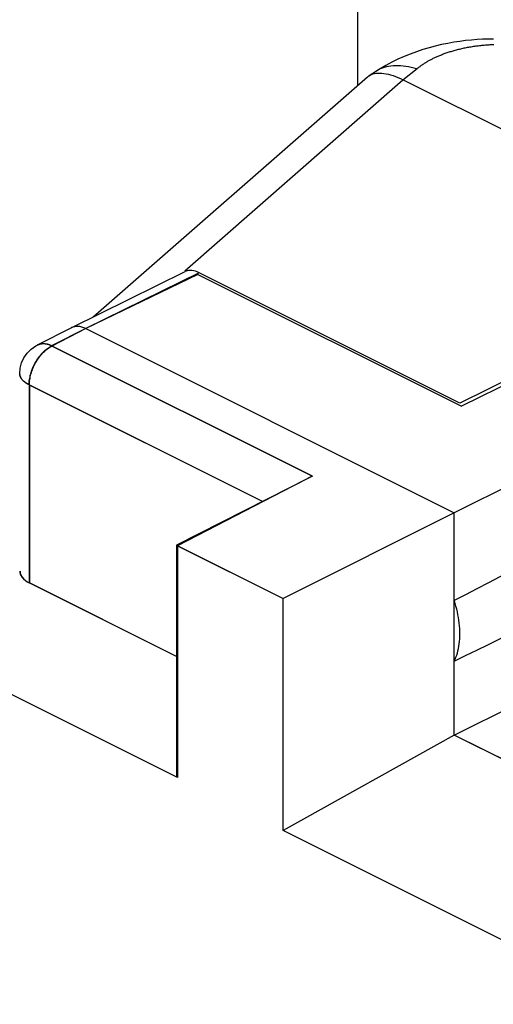
# Model space of a CAD drawing. Units: millimetres. Extents: x -27.7 to 28, y -23.9 to 37.8.
# Drawn here: x -12.6 to -9.6, y 25.8 to 31.9 of the extents above; entities that cross this region are included whole.
import ezdxf

# ---------------------------------------------------------------- set-up
doc = ezdxf.new("R2010")
doc.units = ezdxf.units.MM
doc.header["$LTSCALE"] = 16.335
doc.layers.get('0').update_dxf_attribs({"linetype": 'CONTINUOUS'})
for name, color, linetype in [('ASSI', 7, 'CONTINUOUS'), ('DRAFT', 7, 'CONTINUOUS'), ('RACCORDO', 7, 'CONTINUOUS')]:
    doc.layers.add(name, color=color, linetype=linetype)

msp = doc.modelspace()

# ---------------------------------------------------------------- linework, layer by layer
at = {"color": 7, "linetype": 'CONTINUOUS'}
for p, q in [((-5.2584, 31.7964), (-9.8566, 29.53)), ((-4.6175, 31.4759), (-9.892, 28.8456)), ((-11.572, 30.3491), (-12.2791, 30.0006)), ((-9.8566, 29.53), (-11.483, 30.3432)), ((-9.892, 27.46), (-4.5847, 30.1067)), ((-12.2799, 30.0002), (-12.4927, 29.8923)), ((-12.1901, 29.9947), (-9.892, 28.8456)), ((-11.6182, 27.1944), (-16.5803, 29.6754)), ((-10.7767, 29.0735), (-11.6244, 28.6436)), ((-9.892, 28.8456), (-10.9588, 28.3108)), ((-9.892, 27.46), (-9.892, 28.8456)), ((-11.6244, 28.6436), (-11.6244, 27.1975)), ((-11.6244, 28.6436), (-10.9588, 28.3108)), ((-11.6182, 28.6405), (-11.6182, 27.1944)), ((-11.6244, 27.9499), (-12.5436, 28.4096)), ((-10.9588, 26.8647), (-10.9588, 28.3108)), ((-9.892, 27.46), (-10.9588, 26.8647)), ((-9.5396, 27.2838), (-9.892, 27.46)), ((-8.7908, 25.7807), (-10.9588, 26.8647))]:
    msp.add_line(p, q, dxfattribs=at)
at = {"color": 250, "linetype": 'CONTINUOUS'}
for p, q in [((-11.483, 30.3432), (-12.1901, 29.9947)), ((-12.1901, 29.9947), (-12.403, 29.8867)), ((-10.7767, 29.0735), (-12.403, 29.8867)), ((-12.5436, 29.6432), (-12.5436, 28.4096)), ((-11.0883, 28.9155), (-12.5436, 29.6432))]:
    msp.add_line(p, q, dxfattribs=at)
at = {"color": 7, "linetype": 'CONTINUOUS'}
for points in [[(-12.1901, 29.9947), (-12.1962, 29.9976), (-12.2024, 30.0002), (-12.2085, 30.0024), (-12.2146, 30.0043), (-12.2207, 30.0059), (-12.2267, 30.0071), (-12.2326, 30.0079), (-12.2384, 30.0084), (-12.2442, 30.0086), (-12.2498, 30.0083), (-12.2554, 30.0078), (-12.2608, 30.0068), (-12.266, 30.0055), (-12.2712, 30.0039), (-12.2762, 30.0019), (-12.281, 29.9996), (-12.2833, 29.9983)], [(-12.6022, 29.7139), (-12.5993, 29.748), (-12.5904, 29.7815), (-12.5758, 29.8132), (-12.5557, 29.8421), (-12.5309, 29.867), (-12.5025, 29.8869), (-12.4925, 29.8923)], [(-9.892, 27.9208), (-9.8864, 27.9328), (-9.8813, 27.9453), (-9.8766, 27.9582), (-9.8725, 27.9715), (-9.8688, 27.9853), (-9.8656, 27.9995), (-9.8628, 28.014), (-9.8606, 28.029), (-9.8589, 28.0442), (-9.8576, 28.0598), (-9.8569, 28.0757), (-9.8566, 28.0918), (-9.8569, 28.1082), (-9.8576, 28.1249), (-9.8589, 28.1417), (-9.8606, 28.1587), (-9.8628, 28.1758), (-9.8656, 28.1931), (-9.8688, 28.2105), (-9.8725, 28.228), (-9.8766, 28.2455), (-9.8813, 28.2631), (-9.8864, 28.2806), (-9.892, 28.2983)]]:
    msp.add_lwpolyline(points, dxfattribs=at)
at = {"color": 250, "linetype": 'CONTINUOUS'}
for points in [[(-12.4876, 29.8946), (-12.4903, 29.8934), (-12.4925, 29.8923)], [(-12.403, 29.8867), (-12.4097, 29.8899), (-12.4165, 29.8926), (-12.4231, 29.895), (-12.4298, 29.8969), (-12.4363, 29.8985), (-12.4428, 29.8996), (-12.4492, 29.9003), (-12.4555, 29.9006), (-12.4617, 29.9004), (-12.4677, 29.8999), (-12.4736, 29.8989), (-12.4794, 29.8975), (-12.4849, 29.8957), (-12.4876, 29.8946)], [(-12.4846, 29.8134), (-12.4791, 29.8208), (-12.4734, 29.8279), (-12.4675, 29.8349), (-12.4615, 29.8415), (-12.4553, 29.8478), (-12.4491, 29.8539), (-12.4427, 29.8596), (-12.4362, 29.865), (-12.4297, 29.8701), (-12.4231, 29.8748), (-12.4164, 29.8791), (-12.4097, 29.8831), (-12.403, 29.8867)], [(-12.5436, 29.6432), (-12.5435, 29.6515), (-12.543, 29.6599), (-12.5422, 29.6684), (-12.5411, 29.6771), (-12.5397, 29.6858), (-12.5379, 29.6946), (-12.5359, 29.7035), (-12.5336, 29.7123), (-12.5309, 29.7212), (-12.528, 29.7301), (-12.5248, 29.7389), (-12.5213, 29.7476), (-12.5176, 29.7563), (-12.5136, 29.7649), (-12.5093, 29.7734), (-12.5048, 29.7817), (-12.5001, 29.7899), (-12.4952, 29.7979), (-12.49, 29.8058), (-12.4846, 29.8134)], [(-12.5436, 29.6432), (-12.5502, 29.6466), (-12.5564, 29.6502), (-12.5623, 29.654), (-12.5678, 29.6578), (-12.573, 29.6618), (-12.5777, 29.666), (-12.5821, 29.6702), (-12.586, 29.6745), (-12.5896, 29.6789), (-12.5927, 29.6834), (-12.5954, 29.688), (-12.5976, 29.6926), (-12.5994, 29.6973), (-12.6008, 29.702), (-12.6017, 29.7068), (-12.6021, 29.7115), (-12.6022, 29.7139)]]:
    msp.add_lwpolyline(points, dxfattribs=at)
at = {"color": 7, "linetype": 'CONTINUOUS'}
for centre, major_axis, ratio, start_param, end_param in [((44.4834, 55.6154), (60.4169, 30.5632), 0.005707, 2.516736, 2.687679), ((44.4834, 55.6154), (60.4169, 30.5632), 0.005707, -2.693453, -2.52251), ((-11.483, 30.17), (-0.0894, 0.1789), 0.61237, -0.684701, -0.042109), ((-12.4022, 28.4894), (0.1999, 0.0089), 0.53133, 3.11822, 3.903222)]:
    msp.add_ellipse(centre, major_axis=major_axis, ratio=ratio, start_param=start_param, end_param=end_param, dxfattribs=at)
at = {"layer": 'ASSI', "color": 7, "linetype": 'CONTINUOUS'}
for p, q in [((-5.2339, 31.7842), (-9.8461, 29.5107)), ((-4.6175, 31.4759), (-9.892, 28.8456)), ((-9.892, 27.46), (-4.5847, 30.1067)), ((-9.892, 27.46), (-9.892, 28.8456))]:
    msp.add_line(p, q, dxfattribs=at)
msp.add_lwpolyline([(-9.892, 27.9208), (-9.8864, 27.9328), (-9.8813, 27.9453), (-9.8766, 27.9582), (-9.8725, 27.9715), (-9.8688, 27.9853), (-9.8656, 27.9995), (-9.8628, 28.014), (-9.8606, 28.029), (-9.8589, 28.0442), (-9.8576, 28.0598), (-9.8569, 28.0757), (-9.8566, 28.0918), (-9.8569, 28.1082), (-9.8576, 28.1249), (-9.8589, 28.1417), (-9.8606, 28.1587), (-9.8628, 28.1758), (-9.8656, 28.1931), (-9.8688, 28.2105), (-9.8725, 28.228), (-9.8766, 28.2455), (-9.8813, 28.2631), (-9.8864, 28.2806), (-9.892, 28.2983)], dxfattribs=at)
for start_param, end_param in [(2.516736, 2.687679), (-2.693453, -2.52251)]:
    msp.add_ellipse((44.4834, 55.6154), major_axis=(60.4169, 30.5632), ratio=0.005707, start_param=start_param, end_param=end_param, dxfattribs=at)
at = {"layer": 'DRAFT', "color": 250, "linetype": 'CONTINUOUS'}
msp.add_line((-10.493, 31.5119), (-10.493, 32.7452), dxfattribs=at)
at = {"layer": 'DRAFT', "color": 7, "linetype": 'CONTINUOUS'}
for p, q in [((-9.892, 28.8456), (-10.9588, 28.3108)), ((-11.6182, 28.6405), (-10.9588, 28.3108)), ((-9.5405, 27.2843), (-9.892, 27.46))]:
    msp.add_line(p, q, dxfattribs=at)
at = {"layer": 'RACCORDO', "color": 7, "linetype": 'CONTINUOUS'}
for p, q in [((-12.1434, 30.0674), (-10.4332, 31.5642)), ((-10.3776, 31.6009), (-10.4228, 31.572)), ((-8.0047, 30.4428), (-10.2118, 31.5463)), ((-11.4911, 30.3332), (-9.8461, 29.5107)), ((-12.2787, 30.0008), (-12.2804, 29.9999)), ((-12.1901, 29.9947), (-9.892, 28.8456)), ((-10.7779, 29.0741), (-11.6182, 28.6405)), ((-11.6244, 27.9499), (-12.5418, 28.4086))]:
    msp.add_line(p, q, dxfattribs=at)
at = {"layer": 'RACCORDO', "color": 250, "linetype": 'CONTINUOUS'}
for p, q in [((-11.572, 30.3559), (-10.2118, 31.5463)), ((-11.4911, 30.3332), (-12.1901, 29.9947)), ((-12.1901, 29.9947), (-12.4012, 29.8858)), ((-12.4079, 29.8822), (-12.4012, 29.8858)), ((-10.7779, 29.0741), (-12.4012, 29.8858)), ((-12.5418, 29.6423), (-12.5418, 28.4086)), ((-11.0883, 28.9155), (-12.5418, 29.6423))]:
    msp.add_line(p, q, dxfattribs=at)
at = {"layer": 'RACCORDO', "color": 7, "linetype": 'CONTINUOUS'}
for points in [[(-9.6478, 31.8009), (-9.6813, 31.8005), (-9.7155, 31.7994), (-9.7502, 31.7974), (-9.7855, 31.7946), (-9.8215, 31.7909), (-9.8581, 31.7862), (-9.8953, 31.7805), (-9.9331, 31.7738), (-9.9715, 31.7658), (-10.0105, 31.7566), (-10.0495, 31.7462), (-10.0886, 31.7345), (-10.1277, 31.7216), (-10.1666, 31.7072), (-10.2053, 31.6916), (-10.2436, 31.6745), (-10.2812, 31.6561), (-10.318, 31.6365), (-10.3538, 31.6157), (-10.3776, 31.6009)], [(-10.4332, 31.5642), (-10.432, 31.5652), (-10.4249, 31.5706), (-10.4228, 31.572)], [(-10.4228, 31.572), (-10.4171, 31.5754), (-10.4085, 31.5795), (-10.3992, 31.5828), (-10.3893, 31.5854), (-10.3786, 31.5871), (-10.3674, 31.5881), (-10.3556, 31.5882), (-10.3432, 31.5876), (-10.3303, 31.5862), (-10.3169, 31.5839), (-10.303, 31.5809), (-10.2887, 31.5771), (-10.274, 31.5725), (-10.259, 31.5671), (-10.2436, 31.5609), (-10.2278, 31.554), (-10.2118, 31.5463)], [(-12.1901, 29.9947), (-12.1962, 29.9976), (-12.2024, 30.0002), (-12.2085, 30.0024), (-12.2146, 30.0043), (-12.2207, 30.0059), (-12.2267, 30.0071), (-12.2326, 30.0079), (-12.2384, 30.0084), (-12.2442, 30.0086), (-12.2498, 30.0083), (-12.2554, 30.0078), (-12.2608, 30.0068), (-12.266, 30.0055), (-12.2712, 30.0039), (-12.2762, 30.0019), (-12.2787, 30.0008)]]:
    msp.add_lwpolyline(points, dxfattribs=at)
at = {"layer": 'RACCORDO', "color": 250, "linetype": 'CONTINUOUS'}
for points in [[(-10.2118, 31.5463), (-10.124, 31.6164), (-10.1211, 31.6187), (-10.1181, 31.621), (-10.115, 31.6233), (-10.112, 31.6256), (-10.1088, 31.628), (-10.1056, 31.6303), (-10.1024, 31.6327), (-10.099, 31.635), (-10.0957, 31.6374), (-10.0922, 31.6398), (-10.0887, 31.6422), (-10.0851, 31.6446), (-10.0815, 31.647), (-10.0777, 31.6494), (-10.0739, 31.6518), (-10.0701, 31.6542), (-10.0661, 31.6566), (-10.0621, 31.659), (-10.0581, 31.6614), (-10.0539, 31.6638), (-10.0497, 31.6662), (-10.0454, 31.6686), (-10.041, 31.671), (-10.0365, 31.6734), (-10.032, 31.6757), (-10.0273, 31.6781), (-10.0226, 31.6804), (-10.0179, 31.6828), (-10.013, 31.6851), (-10.0081, 31.6874), (-10.003, 31.6897), (-9.9979, 31.692), (-9.9928, 31.6943), (-9.9875, 31.6966), (-9.9821, 31.6988), (-9.9767, 31.701), (-9.9712, 31.7032), (-9.9656, 31.7054), (-9.96, 31.7076), (-9.9542, 31.7097), (-9.9484, 31.7118), (-9.9425, 31.7139), (-9.9365, 31.716), (-9.9304, 31.718), (-9.9242, 31.72), (-9.918, 31.722), (-9.9117, 31.724), (-9.9053, 31.7259), (-9.8989, 31.7278), (-9.8923, 31.7296), (-9.8857, 31.7315), (-9.879, 31.7333), (-9.8723, 31.735), (-9.8655, 31.7367), (-9.8586, 31.7384), (-9.8516, 31.7401), (-9.8446, 31.7417), (-9.8375, 31.7432), (-9.8303, 31.7448), (-9.8231, 31.7462), (-9.8159, 31.7477), (-9.8086, 31.7491), (-9.8013, 31.7504), (-9.794, 31.7517), (-9.7866, 31.7529), (-9.7793, 31.7541), (-9.7719, 31.7552), (-9.7645, 31.7563), (-9.7571, 31.7573), (-9.7497, 31.7583), (-9.7422, 31.7593), (-9.7348, 31.7601), (-9.7273, 31.761), (-9.7199, 31.7618), (-9.7124, 31.7625), (-9.705, 31.7632), (-9.6975, 31.7638), (-9.69, 31.7644), (-9.6826, 31.7649), (-9.6751, 31.7654), (-9.6677, 31.7658), (-9.6603, 31.7662), (-9.6529, 31.7665), (-9.6455, 31.7668)], [(-10.1269, 31.6141), (-10.144, 31.619), (-10.1609, 31.6233), (-10.1777, 31.6268), (-10.1943, 31.6297), (-10.2106, 31.6318), (-10.2267, 31.6332), (-10.2424, 31.6339), (-10.2578, 31.6339), (-10.2728, 31.6332), (-10.2874, 31.6317), (-10.3016, 31.6296), (-10.3153, 31.6267), (-10.3285, 31.6231), (-10.3412, 31.6188), (-10.3533, 31.6139), (-10.3649, 31.6083), (-10.3759, 31.602), (-10.3776, 31.6009)], [(-12.5418, 29.6423), (-12.5416, 29.6505), (-12.5411, 29.6589), (-12.5403, 29.6675), (-12.5392, 29.6761), (-12.5378, 29.6849), (-12.5361, 29.6937), (-12.534, 29.7025), (-12.5317, 29.7114), (-12.5291, 29.7203), (-12.5262, 29.7291), (-12.523, 29.7379), (-12.5195, 29.7467), (-12.5157, 29.7554), (-12.5117, 29.764), (-12.5075, 29.7725), (-12.503, 29.7808), (-12.4982, 29.789), (-12.4933, 29.797), (-12.4881, 29.8048), (-12.4828, 29.8125), (-12.4772, 29.8199), (-12.4715, 29.827), (-12.4657, 29.8339), (-12.4596, 29.8406), (-12.4535, 29.8469), (-12.4472, 29.8529), (-12.4408, 29.8587), (-12.4344, 29.8641), (-12.4278, 29.8691), (-12.4212, 29.8738), (-12.4146, 29.8782), (-12.4079, 29.8822)], [(-12.4012, 29.8858), (-12.4079, 29.8889), (-12.4147, 29.8916), (-12.4215, 29.894), (-12.4281, 29.8959), (-12.4348, 29.8974), (-12.4413, 29.8985), (-12.4478, 29.8992), (-12.4541, 29.8994), (-12.4604, 29.8993), (-12.4664, 29.8987), (-12.4724, 29.8976), (-12.4782, 29.8962), (-12.4838, 29.8944), (-12.4892, 29.8921), (-12.492, 29.8907)], [(-12.5418, 29.6423), (-12.5483, 29.6457), (-12.5545, 29.6493), (-12.5604, 29.653), (-12.5659, 29.6568), (-12.571, 29.6608), (-12.5757, 29.6649), (-12.5801, 29.6691), (-12.584, 29.6734), (-12.5876, 29.6778), (-12.5907, 29.6823), (-12.5934, 29.6868), (-12.5956, 29.6914), (-12.5975, 29.696), (-12.5988, 29.7007), (-12.5998, 29.7054), (-12.6003, 29.7102), (-12.6003, 29.713)]]:
    msp.add_lwpolyline(points, dxfattribs=at)
at = {"layer": 'RACCORDO', "color": 7, "linetype": 'CONTINUOUS'}
for centre, major_axis, ratio, start_param, end_param in [((-11.4898, 30.1606), (-0.091, 0.1781), 0.607902, -0.689805, -0.642053), ((-12.4003, 28.4884), (0.1999, 0.0089), 0.53133, 3.117816, 3.903222)]:
    msp.add_ellipse(centre, major_axis=major_axis, ratio=ratio, start_param=start_param, end_param=end_param, dxfattribs=at)

doc.saveas('drawing.dxf')
